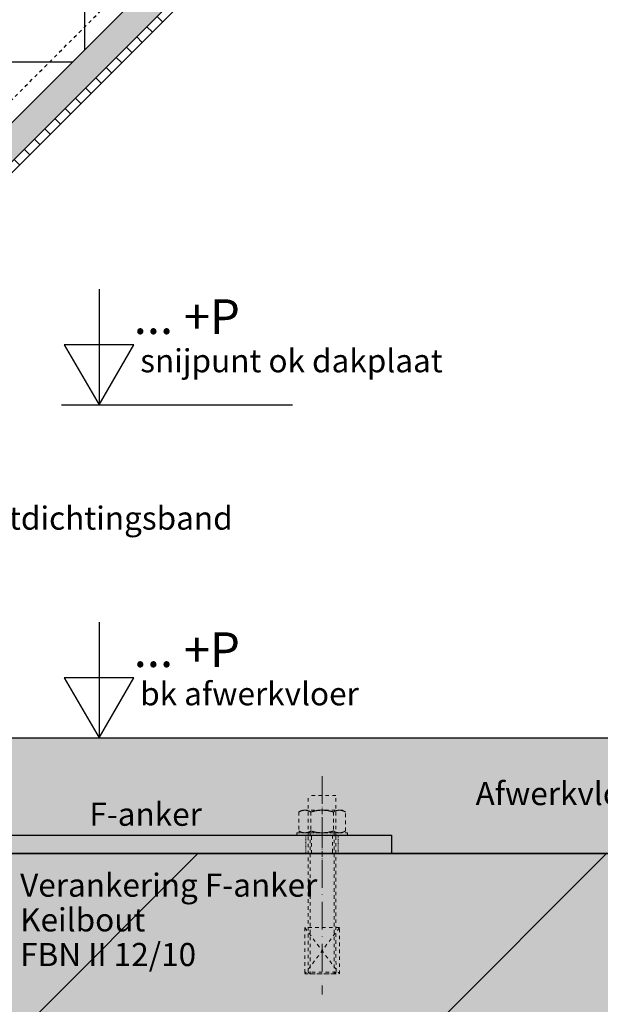
# Model space of a CAD drawing. Units: millimetres. Extents: x -78491 to 716998, y -91010 to 40334.
# Drawn here: x 54524 to 54775, y -17648 to -17222 of the extents above; entities that cross this region are included whole.
import ezdxf
from ezdxf.enums import TextEntityAlignment as Align

# ---------------------------------------------------------------- set-up
doc = ezdxf.new("R2010")
doc.units = ezdxf.units.MM
doc.linetypes.add('UniHartlijn', pattern=[18, 12, -3, 0, -3])
doc.linetypes.add('UniStreepjeslijn', pattern=[3, 1.5, -1.5])
for name, color, linetype in [('03-Legplan-LIN', 3, 'Continuous'), ('05-Onderlegger', 21, 'Continuous'), ('11-Detail-DIM', 5, 'Continuous'), ('12-Detail-HAT', 6, 'Continuous'), ('13-Detail-LIN', 104, 'Continuous'), ('14-Detail-TXT', 7, 'Continuous')]:
    doc.layers.add(name, color=color, linetype=linetype)
doc.layers.add('Invisible', color=7, linetype='Continuous', plot=False)
doc.styles.add('StandaardTekst', font='swissl.ttf')
doc.styles.add('Unitekst', font='swissl.ttf', dxfattribs={"height": 25})

# ---------------------------------------------------------------- blocks, each defined once
blk = doc.blocks.new('bout')
at = {"layer": '03-Legplan-LIN', "linetype": 'UniHartlijn', "lineweight": 18}
blk.add_line((0, 25.45), (0, -68.99), dxfattribs=at)
at = {"layer": '03-Legplan-LIN', "linetype": 'UniStreepjeslijn', "lineweight": 18}
for p, q in [((6, 17.1), (-6, 17.1)), ((-6, -0.5), (-6, 17.1)), ((6, -0.5), (6, 17.1)), ((-8.65, 10.75), (-10, 9.97)), ((-10, 9.97), (-9.91, 10.03)), ((-10, 9.97), (-10, 1.78)), ((-9.91, 10.03), (-9.82, 10.08)), ((-9.82, 10.08), (-9.73, 10.14)), ((-9.73, 10.14), (-9.64, 10.19)), ((-9.64, 10.19), (-9.55, 10.24)), ((-9.55, 10.24), (-9.45, 10.28)), ((-9.45, 10.28), (-9.35, 10.33)), ((-9.35, 10.33), (-9.25, 10.37)), ((-9.25, 10.37), (-9.15, 10.42)), ((-9.15, 10.42), (-9.05, 10.46)), ((-9.05, 10.46), (-8.95, 10.49)), ((-8.95, 10.49), (-8.84, 10.53)), ((-8.84, 10.53), (-8.74, 10.56)), ((-8.74, 10.56), (-8.63, 10.59)), ((8.75, 10.75), (-8.65, 10.75)), ((-8.63, 10.59), (-8.52, 10.62)), ((-8.52, 10.62), (-8.41, 10.64)), ((-8.41, 10.64), (-8.3, 10.67)), ((-8.3, 10.67), (-8.19, 10.69)), ((-8.19, 10.69), (-8.08, 10.7)), ((-8.08, 10.7), (-7.97, 10.72)), ((-7.97, 10.72), (-7.86, 10.73)), ((-7.86, 10.73), (-7.74, 10.74)), ((-7.74, 10.74), (-7.63, 10.75)), ((-7.63, 10.75), (-7.52, 10.75)), ((-7.52, 10.75), (-7.4, 10.75)), ((-7.4, 10.75), (-7.29, 10.75)), ((-7.29, 10.75), (-7.18, 10.75)), ((-7.18, 10.75), (-7.06, 10.74)), ((-7.06, 10.74), (-6.95, 10.73)), ((-6.95, 10.73), (-6.84, 10.72)), ((-6.84, 10.72), (-6.73, 10.7)), ((-6.73, 10.7), (-6.62, 10.69)), ((-6.62, 10.69), (-6.5, 10.67)), ((-6.5, 10.67), (-6.4, 10.64)), ((-6.4, 10.64), (-6.29, 10.62)), ((-6.29, 10.62), (-6.18, 10.59)), ((-6.18, 10.59), (-6.07, 10.56)), ((-6.07, 10.56), (-5.97, 10.53)), ((-5.97, 10.53), (-5.86, 10.49)), ((-5.86, 10.49), (-5.76, 10.46)), ((-5.76, 10.46), (-5.65, 10.42)), ((-5.65, 10.42), (-5.55, 10.37)), ((-5.55, 10.37), (-5.45, 10.33)), ((-5.45, 10.33), (-5.36, 10.28)), ((-5.36, 10.28), (-5.26, 10.24)), ((-5.26, 10.24), (-5.17, 10.19)), ((-5.17, 10.19), (-5.07, 10.14)), ((-5.07, 10.14), (-4.98, 10.08)), ((-4.98, 10.08), (-4.81, 9.97)), ((-4.43, 10.09), (-4.81, 9.97)), ((-4.81, 9.97), (-4.81, 1.78)), ((-4.25, 10.14), (-4.43, 10.09)), ((-4.06, 10.2), (-4.25, 10.14)), ((-3.87, 10.25), (-4.06, 10.2)), ((-3.68, 10.29), (-3.87, 10.25)), ((-3.49, 10.34), (-3.68, 10.29)), ((-3.3, 10.38), (-3.49, 10.34)), ((-3.1, 10.43), (-3.3, 10.38)), ((-2.91, 10.46), (-3.1, 10.43)), ((-2.72, 10.5), (-2.91, 10.46)), ((-2.52, 10.54), (-2.72, 10.5)), ((-2.33, 10.57), (-2.52, 10.54)), ((-2.13, 10.6), (-2.33, 10.57)), ((-1.93, 10.62), (-2.13, 10.6)), ((-1.74, 10.65), (-1.93, 10.62)), ((-1.54, 10.67), (-1.74, 10.65)), ((-1.34, 10.69), (-1.54, 10.67)), ((-1.14, 10.7), (-1.34, 10.69)), ((-0.95, 10.72), (-1.14, 10.7)), ((-0.75, 10.73), (-0.95, 10.72)), ((-0.55, 10.74), (-0.75, 10.73)), ((-0.35, 10.74), (-0.55, 10.74)), ((-0.15, 10.75), (-0.35, 10.74)), ((0.05, 10.75), (-0.15, 10.75)), ((0.25, 10.75), (0.05, 10.75)), ((0.45, 10.74), (0.25, 10.75)), ((0.65, 10.74), (0.45, 10.74)), ((0.84, 10.73), (0.65, 10.74)), ((1.04, 10.72), (0.84, 10.73)), ((1.24, 10.7), (1.04, 10.72)), ((1.44, 10.69), (1.24, 10.7)), ((1.64, 10.67), (1.44, 10.69)), ((1.83, 10.65), (1.64, 10.67)), ((2.03, 10.62), (1.83, 10.65)), ((2.23, 10.6), (2.03, 10.62)), ((2.42, 10.57), (2.23, 10.6)), ((2.62, 10.54), (2.42, 10.57)), ((2.81, 10.5), (2.62, 10.54)), ((3.01, 10.46), (2.81, 10.5)), ((3.2, 10.43), (3.01, 10.46)), ((3.39, 10.38), (3.2, 10.43)), ((3.59, 10.34), (3.39, 10.38)), ((3.78, 10.29), (3.59, 10.34)), ((3.97, 10.25), (3.78, 10.29)), ((4.16, 10.2), (3.97, 10.25)), ((4.34, 10.14), (4.16, 10.2)), ((4.53, 10.09), (4.34, 10.14)), ((4.72, 10.03), (4.53, 10.09)), ((4.9, 9.97), (4.72, 10.03)), ((5.08, 10.08), (4.9, 9.97)), ((4.9, 9.97), (4.9, 1.78)), ((5.17, 10.14), (5.08, 10.08)), ((5.26, 10.19), (5.17, 10.14)), ((5.36, 10.24), (5.26, 10.19)), ((5.45, 10.28), (5.36, 10.24)), ((5.55, 10.33), (5.45, 10.28)), ((5.65, 10.37), (5.55, 10.33)), ((5.75, 10.42), (5.65, 10.37)), ((5.85, 10.46), (5.75, 10.42)), ((5.96, 10.49), (5.85, 10.46)), ((6.06, 10.53), (5.96, 10.49)), ((6.17, 10.56), (6.06, 10.53)), ((6.28, 10.59), (6.17, 10.56)), ((6.38, 10.62), (6.28, 10.59)), ((6.49, 10.64), (6.38, 10.62)), ((6.6, 10.67), (6.49, 10.64)), ((6.71, 10.69), (6.6, 10.67)), ((6.82, 10.7), (6.71, 10.69)), ((6.94, 10.72), (6.82, 10.7)), ((7.05, 10.73), (6.94, 10.72)), ((7.16, 10.74), (7.05, 10.73)), ((7.27, 10.75), (7.16, 10.74)), ((7.39, 10.75), (7.27, 10.75)), ((7.5, 10.75), (7.39, 10.75)), ((7.61, 10.75), (7.5, 10.75)), ((7.73, 10.75), (7.61, 10.75)), ((7.84, 10.74), (7.73, 10.75)), ((7.95, 10.73), (7.84, 10.74)), ((8.07, 10.72), (7.95, 10.73)), ((8.18, 10.7), (8.07, 10.72)), ((8.29, 10.69), (8.18, 10.7)), ((8.4, 10.67), (8.29, 10.69)), ((8.51, 10.64), (8.4, 10.67)), ((8.62, 10.62), (8.51, 10.64)), ((8.73, 10.59), (8.62, 10.62)), ((8.83, 10.56), (8.73, 10.59)), ((10.1, 9.97), (8.75, 10.75)), ((8.94, 10.53), (8.83, 10.56)), ((9.04, 10.49), (8.94, 10.53)), ((9.15, 10.46), (9.04, 10.49)), ((9.25, 10.42), (9.15, 10.46)), ((9.35, 10.37), (9.25, 10.42)), ((9.45, 10.33), (9.35, 10.37)), ((9.55, 10.28), (9.45, 10.33)), ((9.64, 10.24), (9.55, 10.28)), ((9.74, 10.19), (9.64, 10.24)), ((9.83, 10.14), (9.74, 10.19)), ((9.92, 10.08), (9.83, 10.14)), ((10.01, 10.03), (9.92, 10.08)), ((10.1, 9.97), (10.01, 10.03)), ((10.1, 1.78), (10.1, 9.97)), ((-10, 1.78), (-8.65, 1)), ((-10, 1.78), (-9.91, 1.72)), ((-9.91, 1.72), (-9.82, 1.67)), ((-9.82, 1.67), (-9.73, 1.61)), ((-9.73, 1.61), (-9.64, 1.56)), ((-9.64, 1.56), (-9.55, 1.51)), ((-9.55, 1.51), (-9.45, 1.47)), ((-9.45, 1.47), (-9.35, 1.42)), ((-9.35, 1.42), (-9.25, 1.38)), ((-9.25, 1.38), (-9.15, 1.33)), ((-9.15, 1.33), (-9.05, 1.29)), ((-9.05, 1.29), (-8.95, 1.26)), ((-8.95, 1.26), (-8.84, 1.22)), ((-8.84, 1.22), (-8.74, 1.19)), ((-8.74, 1.19), (-8.63, 1.16)), ((-8.65, 1), (8.75, 1)), ((-8.63, 1.16), (-8.52, 1.13)), ((-8.52, 1.13), (-8.41, 1.11)), ((-8.41, 1.11), (-8.3, 1.08)), ((-8.3, 1.08), (-8.19, 1.06)), ((-8.19, 1.06), (-8.08, 1.05)), ((-8.08, 1.05), (-7.97, 1.03)), ((-7.97, 1.03), (-7.86, 1.02)), ((-7.86, 1.02), (-7.74, 1.01)), ((-7.74, 1.01), (-7.63, 1)), ((-7.63, 1), (-7.52, 1)), ((-7.52, 1), (-7.4, 1)), ((-7.4, 1), (-7.29, 1)), ((-7.29, 1), (-7.18, 1)), ((-7.18, 1), (-7.06, 1.01)), ((-7.06, 1.01), (-6.95, 1.02)), ((-6.95, 1.02), (-6.84, 1.03)), ((-6.84, 1.03), (-6.73, 1.05)), ((-6.73, 1.05), (-6.62, 1.06)), ((-6.62, 1.06), (-6.5, 1.08)), ((-6.5, 1.08), (-6.4, 1.11)), ((-6.4, 1.11), (-6.29, 1.13)), ((-6.29, 1.13), (-6.18, 1.16)), ((-6.18, 1.16), (-6.07, 1.19)), ((-6.07, 1.19), (-5.97, 1.22)), ((-5.97, 1.22), (-5.86, 1.26)), ((-5.86, 1.26), (-5.76, 1.29)), ((-5.76, 1.29), (-5.65, 1.33)), ((-5.65, 1.33), (-5.55, 1.38)), ((-5.55, 1.38), (-5.45, 1.42)), ((-5.45, 1.42), (-5.36, 1.47)), ((-5.36, 1.47), (-5.26, 1.51)), ((-5.26, 1.51), (-5.17, 1.56)), ((-5.2, 1), (-5.2, -60)), ((-5.17, 1.56), (-5.07, 1.61)), ((-5.07, 1.61), (-4.98, 1.67)), ((-4.98, 1.67), (-4.81, 1.78)), ((-4.43, 1.66), (-4.81, 1.78)), ((-4.25, 1.61), (-4.43, 1.66)), ((-4.06, 1.55), (-4.25, 1.61)), ((-3.87, 1.5), (-4.06, 1.55)), ((-3.68, 1.45), (-3.87, 1.5)), ((-3.49, 1.41), (-3.68, 1.45)), ((-3.3, 1.37), (-3.49, 1.41)), ((-3.1, 1.32), (-3.3, 1.37)), ((-2.91, 1.29), (-3.1, 1.32)), ((-2.72, 1.25), (-2.91, 1.29)), ((-2.52, 1.21), (-2.72, 1.25)), ((-2.33, 1.18), (-2.52, 1.21)), ((-2.13, 1.15), (-2.33, 1.18)), ((-1.93, 1.13), (-2.13, 1.15)), ((-1.74, 1.1), (-1.93, 1.13)), ((-1.54, 1.08), (-1.74, 1.1)), ((-1.34, 1.06), (-1.54, 1.08)), ((-1.14, 1.05), (-1.34, 1.06)), ((-0.95, 1.03), (-1.14, 1.05)), ((-0.75, 1.02), (-0.95, 1.03)), ((-0.55, 1.01), (-0.75, 1.02)), ((-0.35, 1.01), (-0.55, 1.01)), ((-0.15, 1), (-0.35, 1.01)), ((0.05, 1), (-0.15, 1)), ((0.25, 1), (0.05, 1)), ((0.45, 1.01), (0.25, 1)), ((0.65, 1.01), (0.45, 1.01)), ((0.84, 1.02), (0.65, 1.01)), ((1.04, 1.03), (0.84, 1.02)), ((1.24, 1.05), (1.04, 1.03)), ((1.44, 1.06), (1.24, 1.05)), ((1.64, 1.08), (1.44, 1.06)), ((1.83, 1.1), (1.64, 1.08)), ((2.03, 1.13), (1.83, 1.1)), ((2.23, 1.15), (2.03, 1.13)), ((2.42, 1.18), (2.23, 1.15)), ((2.62, 1.21), (2.42, 1.18)), ((2.81, 1.25), (2.62, 1.21)), ((3.01, 1.29), (2.81, 1.25)), ((3.2, 1.32), (3.01, 1.29)), ((3.39, 1.37), (3.2, 1.32)), ((3.59, 1.41), (3.39, 1.37)), ((3.78, 1.45), (3.59, 1.41)), ((3.97, 1.5), (3.78, 1.45)), ((4.16, 1.55), (3.97, 1.5)), ((4.34, 1.61), (4.16, 1.55)), ((4.53, 1.66), (4.34, 1.61)), ((4.72, 1.72), (4.53, 1.66)), ((4.9, 1.78), (4.72, 1.72)), ((5.08, 1.67), (4.9, 1.78)), ((5.17, 1.61), (5.08, 1.67)), ((5.26, 1.56), (5.17, 1.61)), ((5.36, 1.51), (5.26, 1.56)), ((5.3, 1), (5.3, -60)), ((5.45, 1.47), (5.36, 1.51)), ((5.55, 1.42), (5.45, 1.47)), ((5.65, 1.38), (5.55, 1.42)), ((5.75, 1.33), (5.65, 1.38)), ((5.85, 1.29), (5.75, 1.33)), ((5.96, 1.26), (5.85, 1.29)), ((6.06, 1.22), (5.96, 1.26)), ((6.17, 1.19), (6.06, 1.22)), ((6.28, 1.16), (6.17, 1.19)), ((6.38, 1.13), (6.28, 1.16)), ((6.49, 1.11), (6.38, 1.13)), ((6.6, 1.08), (6.49, 1.11)), ((6.71, 1.06), (6.6, 1.08)), ((6.82, 1.05), (6.71, 1.06)), ((6.94, 1.03), (6.82, 1.05)), ((7.05, 1.02), (6.94, 1.03)), ((7.16, 1.01), (7.05, 1.02)), ((7.27, 1), (7.16, 1.01)), ((7.39, 1), (7.27, 1)), ((7.5, 1), (7.39, 1)), ((7.61, 1), (7.5, 1)), ((7.73, 1), (7.61, 1)), ((7.84, 1.01), (7.73, 1)), ((7.95, 1.02), (7.84, 1.01)), ((8.07, 1.03), (7.95, 1.02)), ((8.18, 1.05), (8.07, 1.03)), ((8.29, 1.06), (8.18, 1.05)), ((8.4, 1.08), (8.29, 1.06)), ((8.51, 1.11), (8.4, 1.08)), ((8.62, 1.13), (8.51, 1.11)), ((8.73, 1.16), (8.62, 1.13)), ((8.83, 1.19), (8.73, 1.16)), ((8.75, 1), (10.1, 1.78)), ((8.94, 1.22), (8.83, 1.19)), ((9.04, 1.26), (8.94, 1.22)), ((9.15, 1.29), (9.04, 1.26)), ((9.25, 1.33), (9.15, 1.29)), ((9.35, 1.38), (9.25, 1.33)), ((9.45, 1.42), (9.35, 1.38)), ((9.55, 1.47), (9.45, 1.42)), ((9.64, 1.51), (9.55, 1.47)), ((9.74, 1.56), (9.64, 1.51)), ((9.83, 1.61), (9.74, 1.56)), ((9.92, 1.67), (9.83, 1.61)), ((10.01, 1.72), (9.92, 1.67)), ((10.1, 1.78), (10.01, 1.72)), ((-5.95, -59.25), (-6, -0.5)), ((6, -0.5), (6.05, -59.25)), ((-7.45, -40), (7.55, -60)), ((7.55, -40), (-7.45, -60)), ((6.05, -59.25), (-5.95, -59.25)), ((-5.2, -60), (-5.95, -59.25)), ((6.05, -59.25), (5.3, -60)), ((5.3, -60), (-5.2, -60))]:
    blk.add_line(p, q, dxfattribs=at)
for points in [[(-10.95, 1), (11.05, 1), (11.05, 0), (-10.95, 0)], [(-7.45, -60), (7.55, -60), (7.55, -40), (-7.45, -40)]]:
    blk.add_lwpolyline(points, close=True, dxfattribs=at)
blk.add_lwpolyline([(-4.5, 0), (4.5, 0), (4.5, -8), (-4.5, -8), (-4.5, 0)], dxfattribs=at)
blk = doc.blocks.new('peilmaatrechts10')
at = {"layer": '11-Detail-DIM', "lineweight": 25}
for points in [[(-162.6, 100), (-162.6, 0), (-132.6, 51.96), (-192.6, 51.96), (-162.6, 0)], [(-195.11, 0), (4.89, 0)]]:
    blk.add_lwpolyline(points, dxfattribs=at)
at = {"layer": '11-Detail-DIM', "lineweight": 25, "style": 'Unitekst'}
for tag, height, p in [('PEILMAAT', 30, (-132.6, 51.96)), ('Snijpunt', 20, (-126.95, 21.96))]:
    blk.add_attdef(tag, text='', height=height, dxfattribs=at).set_placement(p, align=Align.BOTTOM_LEFT)

msp = doc.modelspace()

# ---------------------------------------------------------------- hatches: boundary and pattern name
at = {"layer": '05-Onderlegger'}
h = msp.add_hatch(dxfattribs=at)
h.set_pattern_fill('UNIZAND', color=256, style=0, pattern_type=2)
h.set_pattern_definition([(127.5, (54275.909, -17907.5723), (-8.0795755, 7.955429), [0, -15.2, 0, -17, 0, -16.25]), (97.5, (54275.91, -17907.572), (-28.2215, 17.6978), [0, -8.2, 0, -13.7, 0, -5.25]), (57.5, (54275.909, -17919.872), (-0.0566, 31.1414), [0, -5, 0, -18, 0, -23.5]), (47.5, (54275.91, -17919.872), (-8.7768, 30.0613), [0, -2.5, 0, -11.8, 0, -13.5])])
h.paths.add_polyline_path([(54462.644, -17582.572), (54462.644, -17532.572), (54913.624, -17532.572), (54913.624, -17582.572)])
msp.add_hatch(color=9, dxfattribs=at).paths.add_polyline_path([(54275.909, -17582.572), (54913.624, -17582.572), (54913.624, -17782.572), (54275.909, -17782.572)])
h = msp.add_hatch(dxfattribs=at)
h.set_pattern_fill('UNIHOUT1', color=256, scale=10, angle=90, style=0, pattern_type=2)
h.set_pattern_definition([(225, (54275.91, -17907.57), (88.388, -88.388), [])])
h.paths.add_polyline_path([(54275.909, -17582.572), (54913.624, -17582.572), (54913.624, -17782.572), (54275.909, -17782.572)])
at = {"layer": '12-Detail-HAT'}
h = msp.add_hatch(dxfattribs=at)
h.set_pattern_fill('ANSI37', color=256, scale=10, angle=45, style=0)
h.set_pattern_definition([(90, (-27172.488, 7e-12), (-31.75, 5e-15), []), (180, (-27172.488, 7e-12), (-5e-15, -31.75), [])])
h.paths.add_polyline_path([(54267.304, -17519.688), (54122.942, -17438.341), (54598.432, -16962.857), (54711.287, -17075.711)])
h = msp.add_hatch(dxfattribs=at)
h.set_pattern_fill('AR-SAND', color=256, scale=0.1, angle=45, style=0)
h.set_pattern_definition([(82.5, (-28187.5248, -1015.0238), (-3.57381349, 3.3475349), [0, -3.8608, 0, -4.318, 0, -4.1275]), (52.5, (-28187.525, -1015.024), (-1.8901093, 8.2473285), [0, -2.0828, 0, -3.4798, 0, -1.3335]), (12.5, (-28189.734, -1017.233), (5.58299826, 5.60332312), [0, -1.27, 0, -4.572, 0, -5.969]), (2.5, (-28189.734, -1017.233), (3.8228111, 6.9755078), [0, -0.635, 0, -2.9972, 0, -3.429])])
h.paths.add_polyline_path([(54719.772, -17084.197), (54711.287, -17075.711), (54267.304, -17519.688), (54278.158, -17525.805)])
h = msp.add_hatch(dxfattribs=at)
h.set_pattern_fill('UNIHOUT3', color=256, angle=135, style=0, pattern_type=2)
h.set_pattern_definition([(135, (-28187.525, -1015.024), (-4.4194174, -4.4194174), [])])
h.paths.add_polyline_path([(54278.158, -17525.805), (54281.052, -17527.436), (54722.035, -17086.46), (54719.772, -17084.197)])

# ---------------------------------------------------------------- linework, layer by layer
at = {"layer": '03-Legplan-LIN'}
msp.add_lwpolyline([(54598.432, -16962.857), (54122.942, -17438.341), (54267.304, -17519.688), (54711.287, -17075.711)], dxfattribs=at)
at = {"layer": '03-Legplan-LIN', "color": 6, "linetype": 'UniStreepjeslijn'}
msp.add_lwpolyline([(54260.972, -17516.12), (54706.337, -17070.762)], dxfattribs=at)
at = {"layer": '03-Legplan-LIN'}
for points in [[(54719.772, -17084.197), (54711.287, -17075.711), (54267.304, -17519.688), (54278.158, -17525.805)], [(54278.158, -17525.805), (54281.052, -17527.436), (54722.035, -17086.46), (54719.772, -17084.197)]]:
    msp.add_lwpolyline(points, close=True, dxfattribs=at)
at = {"layer": '05-Onderlegger'}
for points in [[(54462.644, -17582.572), (54462.644, -17532.572), (54913.624, -17532.572), (54913.624, -17582.572)], [(54275.909, -17582.572), (54913.624, -17582.572), (54913.624, -17782.572), (54275.909, -17782.572)]]:
    msp.add_lwpolyline(points, close=True, dxfattribs=at)
at = {"layer": '13-Detail-LIN', "linetype": 'UniHartlijn', "lineweight": 13, "ltscale": 0.2}
msp.add_line((54654.644, -17595.072), (54654.644, -17562.072), dxfattribs=at)
at = {"layer": '13-Detail-LIN'}
msp.add_lwpolyline([(54462.644, -17482.572), (54462.644, -17574.572), (54684.644, -17574.572), (54684.644, -17582.572), (54389.644, -17582.572, -0.4142136), (54374.644, -17567.572), (54374.644, -17482.572), (54382.644, -17482.572), (54382.644, -17567.572, 0.4142136), (54389.644, -17574.572), (54454.644, -17574.572), (54454.644, -17482.572)], format="xyb", close=True, dxfattribs=at)
at = {"layer": '13-Detail-LIN', "linetype": 'UniStreepjeslijn', "lineweight": 13, "ltscale": 0.2}
msp.add_lwpolyline([(54647.644, -17582.572), (54661.644, -17582.572), (54661.644, -17574.572), (54647.644, -17574.572)], close=True, dxfattribs=at)
at = {"layer": 'Invisible'}
msp.add_lwpolyline([(54267.304, -17519.688), (54122.942, -17438.341), (54598.432, -16962.857), (54711.287, -17075.711)], close=True, dxfattribs=at)

# ---------------------------------------------------------------- block references
msp.add_blockref('bout', (54654.644, -17574.572))
at = {"layer": '11-Detail-DIM'}
ref = msp.add_blockref('peilmaatrechts10', (54639.476, -17388.572), dxfattribs=dict(at, xscale=0.5, yscale=0.5, zscale=0.5))
ref.add_attrib('PEILMAAT', '... +P', dxfattribs={"lineweight": 25, "height": 15, "style": 'StandaardTekst'}).set_placement((54573.178, -17362.592), align=Align.BOTTOM_LEFT)
ref.add_attrib('Snijpunt', 'snijpunt ok dakplaat', dxfattribs={"lineweight": 25, "height": 10, "style": 'StandaardTekst'}).set_placement((54576.001, -17377.592), align=Align.BOTTOM_LEFT)
ref = msp.add_blockref('peilmaatrechts10', (54639.476, -17532.572), dxfattribs=dict(at, xscale=0.5, yscale=0.5, zscale=0.5))
ref.add_attrib('PEILMAAT', '... +P', dxfattribs={"lineweight": 25, "height": 15, "style": 'StandaardTekst'}).set_placement((54573.178, -17506.592), align=Align.BOTTOM_LEFT)
ref.add_attrib('Snijpunt', 'bk afwerkvloer', dxfattribs={"lineweight": 25, "height": 10, "style": 'StandaardTekst'}).set_placement((54576.001, -17521.592), align=Align.BOTTOM_LEFT)

# ---------------------------------------------------------------- texts
at = {"layer": '14-Detail-TXT', "style": 'StandaardTekst'}
for s, p in [('Luchtdichtingsband', (54488.299, -17442.505)), ('Afwerkvloer', (54721.075, -17561.612)), ('F-anker', (54554.019, -17570.549)), ('Verankering F-anker', (54524.074, -17601.219)), ('Keilbout', (54524.074, -17616.219)), ('FBN II 12/10', (54524.074, -17631.219))]:
    msp.add_text(s, height=10, dxfattribs=at).set_placement(p)

doc.saveas('drawing.dxf')
